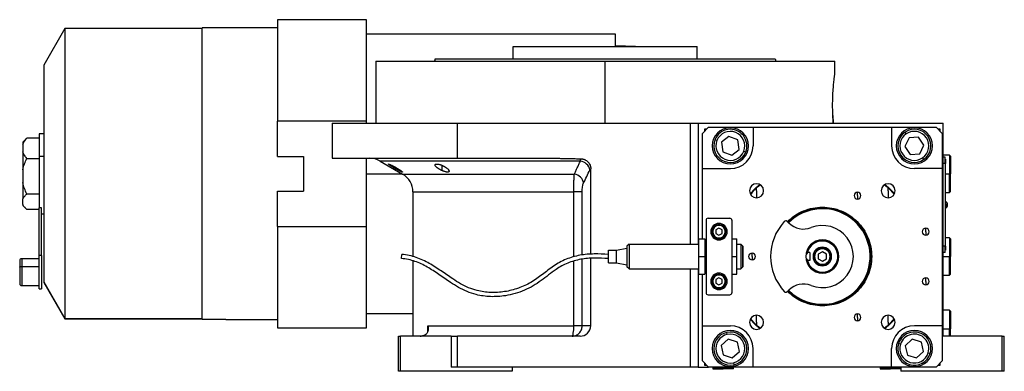
# Model space of a CAD drawing. Units: millimetres. Extents: x 194 to 2463, y 221 to 1669.
# Drawn here: x 194 to 670, y 854 to 1024 of the extents above; entities that cross this region are included whole.
import ezdxf

# ---------------------------------------------------------------- set-up
doc = ezdxf.new("R2010")
doc.units = ezdxf.units.MM

msp = doc.modelspace()

# ---------------------------------------------------------------- linework, layer by layer
at = {"color": 7, "linetype": 'Continuous', "lineweight": 25}
for p, q in [((361.59, 1024.01), (318.59, 1024.01)), ((215.81, 1019.71), (205.59, 1002.01)), ((282.09, 1019.71), (215.81, 1019.71)), ((215.81, 1019.71), (215.81, 879.62)), ((293.59, 1020.01), (282.09, 1020.01)), ((282.09, 879.01), (282.09, 1020.01)), ((318.59, 1020.01), (293.59, 1020.01)), ((482.09, 1017.01), (361.59, 1017.01)), ((482.09, 1011.01), (482.09, 1017.01)), ((432.64, 1005.01), (432.64, 1011.01)), ((432.64, 1011.01), (521.54, 1011.01)), ((482.09, 1011.49), (496.59, 1011.05)), ((496.59, 1011.01), (496.59, 1011.05)), ((521.54, 1005.01), (521.54, 1011.01)), ((394.9, 1005.01), (394.54, 1004.01)), ((559.27, 1005.01), (559.64, 1004.01)), ((205.59, 1002.01), (205.59, 897.24)), ((366.09, 1004.01), (366.09, 974.01)), ((366.09, 1004.01), (477.09, 1004.01)), ((477.09, 974.01), (477.09, 1004.01)), ((477.09, 1004.01), (588.09, 1004.01)), ((588.09, 997.51), (588.09, 1004.01)), ((587.18, 977.64), (587.4, 974.01)), ((361.59, 975.01), (318.59, 975.01)), ((318.59, 957.91), (318.59, 975.01)), ((345.09, 974.01), (345.09, 957.01)), ((345.09, 974.01), (405.65, 974.01)), ((361.59, 974.01), (361.59, 975.01)), ((405.65, 957.01), (405.65, 974.01)), ((405.65, 974.01), (518.09, 974.01)), ((518.09, 974.01), (522.09, 974.01)), ((522.09, 974.01), (535.32, 974.01)), ((522.09, 974.01), (522.09, 915.51)), ((527.09, 972.01), (524.09, 969.01)), ((527.09, 972.01), (548.59, 972.01)), ((535.32, 974.01), (640.59, 974.01)), ((548.59, 972.01), (548.59, 963.01)), ((548.59, 972.01), (615.59, 972.01)), ((615.59, 972.01), (615.59, 963.01)), ((615.59, 972.01), (637.09, 972.01)), ((640.09, 969.01), (637.09, 972.01)), ((640.59, 871.01), (640.59, 974.01)), ((197.41, 966.76), (196.76, 966.11)), ((203.41, 966.76), (197.41, 966.76)), ((205.59, 968.81), (203.41, 968.81)), ((203.41, 968.81), (203.41, 957.82)), ((524.09, 952.01), (524.09, 969.01)), ((526.09, 971.01), (525.09, 971.01)), ((525.09, 971.01), (525.09, 970.01)), ((536.93, 967.59), (533.3, 964.73)), ((541.22, 965.86), (536.93, 967.59)), ((624, 966.84), (621.98, 962.68)), ((622.66, 968.81), (622.1, 969.64)), ((628.6, 967.17), (624, 966.84)), ((631.19, 963.34), (628.6, 967.17)), ((639.09, 971.01), (638.09, 971.01)), ((639.09, 970.01), (639.09, 971.01)), ((640.09, 969.01), (640.09, 952.01)), ((196.73, 966.13), (195.41, 964.81)), ((195.41, 964.81), (195.41, 963.62)), ((195.41, 963.62), (195.41, 960.1)), ((531.09, 965.62), (530.16, 965.99)), ((533.3, 964.73), (533.95, 960.16)), ((541.87, 961.29), (541.22, 965.86)), ((621.98, 962.68), (624.57, 958.86)), ((629.18, 959.19), (631.19, 963.34)), ((195.41, 960.1), (195.41, 956.1)), ((205.59, 957.82), (203.41, 957.82)), ((203.41, 957.82), (203.41, 933.05)), ((318.59, 957.91), (331.09, 957.91)), ((331.09, 957.91), (331.09, 941.12)), ((533.95, 960.16), (538.24, 958.44)), ((538.24, 958.44), (541.87, 961.29)), ((544.08, 960.4), (545.01, 960.03)), ((624.57, 958.86), (629.18, 959.19)), ((630.51, 957.22), (631.07, 956.39)), ((643.59, 958.51), (640.59, 958.51)), ((641.54, 957.51), (640.59, 957.51)), ((641.54, 954.51), (641.54, 957.51)), ((644.09, 958.01), (643.59, 958.51)), ((643.59, 958.51), (643.59, 949.51)), ((644.09, 958.01), (644.09, 949.51)), ((195.41, 956.1), (195.41, 951.43)), ((197.41, 956.96), (203.41, 956.96)), ((345.09, 957.01), (405.65, 957.01)), ((361.59, 924.01), (361.59, 957.01)), ((368.21, 955.67), (379.09, 949.39)), ((405.65, 957.01), (451.64, 957.01)), ((641.54, 954.51), (640.59, 954.51)), ((641.59, 956.51), (641.54, 956.51)), ((641.54, 954.51), (641.54, 914.51)), ((641.59, 954.51), (641.54, 954.51)), ((641.59, 956.51), (641.59, 954.51)), ((641.59, 914.51), (641.59, 954.51)), ((195.41, 951.43), (195.41, 945.25)), ((470.09, 910.58), (470.09, 951.92)), ((524.09, 952.01), (537.59, 952.01)), ((524.09, 918.01), (524.09, 952.01)), ((640.09, 952.01), (626.59, 952.01)), ((640.09, 952.01), (640.09, 876.01)), ((643.59, 940.51), (643.59, 949.51)), ((643.59, 949.51), (644.09, 949.51)), ((644.09, 941.01), (644.09, 949.51)), ((195.41, 945.25), (195.41, 937.33)), ((550.27, 942.73), (551.97, 944.28)), ((612.21, 944.28), (613.91, 942.73)), ((203.41, 939.71), (197.41, 939.71)), ((318.59, 941.12), (331.09, 941.12)), ((318.59, 924.01), (318.59, 941.12)), ((384.09, 940.73), (384.09, 909.51)), ((550.27, 941.33), (550.27, 942.73)), ((550.27, 941.33), (550.27, 937.93)), ((599.09, 938.96), (599.09, 940.61)), ((599.09, 938.96), (599.09, 937.31)), ((613.91, 941.33), (613.91, 942.73)), ((613.91, 941.33), (613.91, 937.93)), ((641.59, 940.51), (643.59, 940.51)), ((643.59, 940.51), (644.09, 941.01)), ((195.41, 934.65), (195.41, 937.33)), ((195.41, 934.65), (195.41, 934.21)), ((195.41, 934.21), (196.73, 932.89)), ((582.09, 933.38), (582.09, 933.01)), ((641.81, 936.11), (641.59, 936.11)), ((641.59, 934.56), (641.81, 934.56)), ((641.81, 934.56), (641.81, 936.11)), ((641.81, 934.56), (641.81, 932.91)), ((203.41, 932.27), (197.41, 932.27)), ((204.41, 933.05), (203.41, 933.05)), ((203.41, 909.95), (203.41, 933.05)), ((204.41, 909.95), (204.41, 933.05)), ((204.41, 930.21), (205.59, 930.21)), ((641.59, 932.91), (641.81, 932.91)), ((318.59, 924.01), (361.59, 924.01)), ((525.84, 927.01), (525.84, 892.01)), ((526.84, 928.01), (537.34, 928.01)), ((532.09, 924.51), (532.09, 925.01)), ((538.34, 927.01), (538.34, 892.01)), ((565.89, 925.71), (565.13, 926.47)), ((532.09, 923.24), (530.59, 922.38)), ((530.59, 922.38), (530.59, 920.65)), ((530.59, 920.65), (532.09, 919.78)), ((533.59, 922.38), (532.09, 923.24)), ((532.09, 919.78), (533.59, 920.65)), ((533.59, 920.65), (533.59, 922.38)), ((632.09, 921.51), (632.09, 923.16)), ((632.09, 921.51), (632.09, 919.86)), ((488.59, 915.51), (487.59, 914.51)), ((488.59, 915.51), (522.24, 915.51)), ((522.24, 918.01), (525.24, 918.01)), ((522.24, 918.01), (522.24, 909.51)), ((525.24, 918.01), (525.24, 909.51)), ((525.24, 915.51), (525.84, 915.51)), ((532.09, 918.51), (532.09, 918.01)), ((538.34, 918.01), (540.74, 918.01)), ((540.74, 909.51), (540.74, 918.01)), ((540.74, 915.51), (542.59, 915.51)), ((543.59, 914.51), (542.59, 915.51)), ((582.09, 917.01), (582.09, 917.51)), ((641.54, 914.51), (640.59, 914.51)), ((641.54, 911.51), (641.54, 914.51)), ((641.59, 914.51), (641.54, 914.51)), ((643.59, 918.51), (641.59, 918.51)), ((641.59, 914.51), (641.59, 912.51)), ((644.09, 918.01), (643.59, 918.51)), ((643.59, 918.51), (643.59, 909.51)), ((644.09, 918.01), (644.09, 909.51)), ((204.41, 909.95), (203.41, 909.95)), ((203.41, 893.95), (203.41, 909.95)), ((204.41, 909.95), (204.41, 893.95)), ((378.52, 908.51), (378.66, 910.51)), ((478.59, 906.51), (478.59, 912.51)), ((478.59, 912.51), (482.59, 912.51)), ((482.59, 912.51), (487.59, 913.51)), ((482.59, 906.51), (482.59, 912.51)), ((522.24, 909.51), (525.24, 909.51)), ((522.24, 909.51), (522.24, 901.01)), ((525.24, 909.51), (525.24, 901.01)), ((538.34, 909.51), (540.74, 909.51)), ((540.74, 901.01), (540.74, 909.51)), ((548.09, 909.51), (548.09, 911.16)), ((548.09, 909.51), (548.09, 907.86)), ((576.09, 911.45), (574.84, 911.45)), ((576.09, 911.45), (576.09, 907.58)), ((582.09, 911.82), (580.09, 910.67)), ((580.09, 910.67), (580.09, 908.36)), ((582.09, 913.26), (582.09, 913.76)), ((584.09, 910.67), (582.09, 911.82)), ((584.09, 908.36), (584.09, 910.67)), ((641.54, 911.51), (640.59, 911.51)), ((641.59, 912.51), (641.54, 912.51)), ((643.59, 900.51), (643.59, 909.51)), ((643.59, 909.51), (644.09, 909.51)), ((644.09, 901.01), (644.09, 909.51)), ((193.91, 907.45), (193.91, 904.32)), ((203.41, 908.45), (194.91, 908.45)), ((194.91, 904.75), (203.41, 904.75)), ((384.09, 907.44), (384.09, 871.01)), ((470.09, 876.01), (470.09, 908.58)), ((478.59, 906.51), (482.59, 906.51)), ((482.59, 906.51), (487.59, 905.51)), ((576.09, 907.58), (574.84, 907.58)), ((580.09, 908.36), (582.09, 907.2)), ((582.09, 907.2), (584.09, 908.36)), ((582.09, 905.76), (582.09, 905.26)), ((193.91, 904.32), (193.91, 896.45)), ((488.59, 903.51), (487.59, 904.51)), ((488.59, 903.51), (522.24, 903.51)), ((522.09, 903.51), (522.09, 856.01)), ((522.24, 901.01), (525.24, 901.01)), ((524.09, 876.01), (524.09, 901.01)), ((525.24, 903.51), (525.84, 903.51)), ((532.09, 900.51), (532.09, 901.01)), ((538.34, 901.01), (540.74, 901.01)), ((540.74, 903.51), (542.59, 903.51)), ((543.59, 904.51), (542.59, 903.51)), ((640.59, 900.51), (643.59, 900.51)), ((643.59, 900.51), (644.09, 901.01)), ((194.91, 895.45), (203.41, 895.45)), ((205.59, 897.24), (215.81, 879.62)), ((205.59, 897.24), (205.59, 897.01)), ((205.59, 897.01), (215.81, 879.31)), ((532.09, 899.24), (530.59, 898.38)), ((530.59, 898.38), (530.59, 896.65)), ((530.59, 896.65), (532.09, 895.78)), ((533.59, 898.38), (532.09, 899.24)), ((532.09, 895.78), (533.59, 896.65)), ((533.59, 896.65), (533.59, 898.38)), ((602.35, 898.42), (602.7, 898.23)), ((632.09, 897.51), (632.09, 899.16)), ((632.09, 897.51), (632.09, 895.86)), ((203.41, 893.95), (204.41, 893.95)), ((526.84, 891.01), (537.34, 891.01)), ((532.09, 894.51), (532.09, 894.01)), ((565.13, 892.56), (565.89, 893.31)), ((582.09, 885.65), (582.09, 886.01)), ((361.59, 882.01), (384.09, 882.01)), ((550.27, 877.69), (550.27, 881.09)), ((599.09, 880.07), (599.09, 881.72)), ((613.91, 877.69), (613.91, 881.09)), ((643.59, 883.51), (640.59, 883.51)), ((644.09, 883.01), (643.59, 883.51)), ((643.59, 883.51), (643.59, 874.51)), ((644.09, 883.01), (644.09, 874.51)), ((215.81, 879.62), (282.09, 879.62)), ((215.81, 879.62), (215.81, 879.31)), ((215.81, 879.31), (282.09, 879.31)), ((293.59, 879.01), (282.09, 879.01)), ((293.59, 879.01), (318.59, 879.01)), ((550.27, 877.69), (550.27, 876.29)), ((551.97, 874.75), (550.27, 876.29)), ((599.09, 880.07), (599.09, 878.42)), ((613.91, 876.29), (612.21, 874.75)), ((613.91, 877.69), (613.91, 876.29)), ((318.59, 875.01), (361.59, 875.01)), ((391.27, 876.01), (461.89, 876.01)), ((465.9, 876.01), (461.89, 876.01)), ((470.09, 876.01), (465.9, 876.01)), ((524.09, 876.01), (537.59, 876.01)), ((524.09, 859.01), (524.09, 876.01)), ((536.13, 871.86), (535.92, 872.84)), ((640.09, 876.01), (626.59, 876.01)), ((640.09, 876.01), (640.09, 859.01)), ((643.59, 871.01), (643.59, 874.51)), ((643.59, 874.51), (644.09, 874.51)), ((644.09, 871.01), (644.09, 874.51)), ((377.09, 854.01), (377.09, 871.01)), ((377.09, 871.01), (378.09, 871.01)), ((378.09, 854.01), (378.09, 871.01)), ((402.65, 871.01), (378.09, 871.01)), ((402.65, 871.01), (402.65, 856.01)), ((402.65, 871.01), (405.65, 871.01)), ((405.65, 856.01), (405.65, 871.01)), ((464.91, 871.01), (405.65, 871.01)), ((536.62, 869.53), (533.19, 866.44)), ((541.02, 868.11), (536.62, 869.53)), ((541.98, 863.59), (541.02, 868.11)), ((619.9, 867.07), (618.94, 867.36)), ((625.55, 869.51), (622.17, 866.37)), ((629.97, 868.16), (625.55, 869.51)), ((631, 863.66), (629.97, 868.16)), ((669.09, 871.01), (640.59, 871.01)), ((669.09, 854.01), (669.09, 871.01)), ((669.09, 871.01), (670.09, 871.01)), ((670.09, 854.01), (670.09, 871.01)), ((533.19, 866.44), (534.16, 861.92)), ((534.16, 861.92), (538.55, 860.5)), ((538.55, 860.5), (541.98, 863.59)), ((548.59, 856.01), (548.59, 865.01)), ((615.59, 856.01), (615.59, 865.01)), ((622.17, 866.37), (623.21, 861.87)), ((627.62, 860.51), (631, 863.66)), ((633.28, 862.96), (634.24, 862.67)), ((524.09, 859.01), (527.09, 856.01)), ((525.09, 858.01), (525.09, 857.01)), ((539.05, 858.17), (539.26, 857.19)), ((623.21, 861.87), (627.62, 860.51)), ((637.09, 856.01), (640.09, 859.01)), ((639.09, 857.01), (639.09, 858.01)), ((378.09, 854.01), (377.09, 854.01)), ((432.09, 854.01), (378.09, 854.01)), ((405.65, 856.01), (402.65, 856.01)), ((518.09, 856.01), (405.65, 856.01)), ((432.09, 856.01), (432.09, 854.01)), ((522.09, 856.01), (518.09, 856.01)), ((522.09, 856.01), (527.09, 856.01)), ((525.09, 857.01), (526.09, 857.01)), ((548.59, 856.01), (527.09, 856.01)), ((529.59, 856.01), (529.09, 855.51)), ((529.09, 855.51), (529.09, 855.21)), ((529.09, 855.51), (534.09, 855.51)), ((529.09, 855.21), (534.09, 855.21)), ((534.09, 855.51), (534.09, 855.21)), ((539.09, 855.51), (534.09, 855.51)), ((539.09, 855.21), (534.09, 855.21)), ((539.09, 855.51), (538.59, 856.01)), ((539.09, 855.21), (539.09, 855.51)), ((615.59, 856.01), (548.59, 856.01)), ((610.59, 856.01), (610.09, 855.51)), ((610.09, 855.51), (610.09, 855.21)), ((610.09, 855.51), (615.09, 855.51)), ((610.09, 855.21), (615.09, 855.21)), ((615.09, 855.51), (615.09, 855.21)), ((620.09, 855.51), (615.09, 855.51)), ((620.09, 855.21), (615.09, 855.21)), ((637.09, 856.01), (615.59, 856.01)), ((620.09, 855.51), (619.59, 856.01)), ((620.09, 856.01), (620.09, 854.01)), ((669.09, 854.01), (620.09, 854.01)), ((638.09, 857.01), (639.09, 857.01)), ((670.09, 854.01), (669.09, 854.01))]:
    msp.add_line(p, q, dxfattribs=at)
at = {"color": 8, "linetype": 'Continuous', "lineweight": 25}
for p, q in [((518.09, 974.01), (518.09, 915.51)), ((375.65, 951.97), (375.65, 952.65)), ((398.18, 951.04), (398.18, 953.56)), ((361.59, 949.51), (378.88, 949.51)), ((379.09, 949.39), (462.16, 949.39)), ((641.59, 949.51), (643.59, 949.51)), ((384.09, 940.73), (461.89, 940.73)), ((461.89, 909.43), (461.89, 940.73)), ((465.9, 910.21), (465.9, 940.73)), ((640.59, 909.51), (643.59, 909.51)), ((194.91, 908.45), (194.91, 904.75)), ((194.91, 904.75), (194.91, 895.45)), ((461.89, 876.01), (461.89, 907.37)), ((465.9, 876.01), (465.9, 908.21)), ((518.09, 903.51), (518.09, 856.01)), ((391.27, 873.26), (391.27, 876.01)), ((640.59, 874.51), (643.59, 874.51)), ((534.09, 856.01), (534.09, 855.51)), ((615.09, 856.01), (615.09, 855.51))]:
    msp.add_line(p, q, dxfattribs=at)
at = {"color": 8, "linetype": 'Continuous', "lineweight": 25, "flags": 128}
msp.add_lwpolyline([(465.11, 955.67), (458.93, 955.67), (452.82, 955.67), (446.78, 955.67), (440.84, 955.67), (435.03, 955.67), (429.35, 955.67), (423.82, 955.67), (418.47, 955.67), (413.32, 955.67), (408.37, 955.67), (403.65, 955.67), (399.17, 955.67), (394.94, 955.67), (390.99, 955.67), (387.31, 955.67), (383.93, 955.67), (380.86, 955.67), (378.1, 955.67), (375.67, 955.67), (373.57, 955.67), (371.8, 955.67), (370.39, 955.67), (369.32, 955.67), (368.61, 955.67), (368.25, 955.67), (368.21, 955.67)], dxfattribs=at)
at = {"color": 7, "linetype": 'Continuous', "lineweight": 25, "flags": 128}
for points in [[(551.83, 944.49), (549.38, 942.22), (547.11, 939.77)], [(617.07, 939.77), (614.79, 942.22), (612.34, 944.49)], [(193.91, 904.32), (193.93, 904.4), (193.99, 904.48), (194.08, 904.56), (194.21, 904.62), (194.36, 904.67), (194.53, 904.71), (194.72, 904.74), (194.91, 904.75)], [(547.11, 879.26), (549.38, 876.81), (551.83, 874.53)], [(612.34, 874.53), (614.79, 876.81), (617.07, 879.26)], [(461.07, 871.01), (461.23, 871.11), (461.39, 871.39), (461.53, 871.86), (461.65, 872.48), (461.75, 873.23), (461.83, 874.1), (461.88, 875.04), (461.89, 876.01)]]:
    msp.add_lwpolyline(points, dxfattribs=at)
at = {"color": 7, "linetype": 'Continuous', "lineweight": 25}
for centre, radius, start, end in [((537.59, 963.01), 8.75, 90, 270), ((537.59, 963.01), 8.75, 270, 90), ((626.59, 963.01), 8.75, 90, 270), ((626.59, 963.01), 8.75, 270, 90), ((537.59, 963.01), 8, 338.1235, 158.1235), ((537.59, 963.01), 7, 338.1235, 158.1234), ((626.59, 963.01), 8, 124.1071, 304.1071), ((626.59, 963.01), 7, 124.1071, 304.1071), ((626.59, 963.01), 8, 304.1071, 124.1071), ((626.59, 963.01), 7, 304.1071, 124.1071), ((537.59, 963.01), 8, 158.1235, 338.1235), ((537.59, 963.01), 7, 158.1235, 338.1234), ((537.59, 963.01), 11, 270, 360), ((626.59, 963.01), 11, 180, 270), ((363.21, 947.01), 10, 60, 90), ((464.35, 950.32), 5.41, 10.9131, 81.9775), ((374.09, 940.73), 10, 360, 60), ((550.27, 941.33), 3.4, 90, 270), ((550.27, 941.33), 3.4, 270, 90), ((613.91, 941.33), 3.4, 90, 270), ((613.91, 941.33), 3.4, 270, 90), ((599.09, 938.96), 1.65, 90, 270), ((599.09, 938.96), 1.65, 270, 90), ((640.79, 934.51), 1.9, 0, 57.3631), ((641.96, 928.94), 5.62, 82.54, 91.4853), ((640.79, 934.51), 1.9, 302.6369, 0), ((582.09, 909.51), 23.1, 331.3005, 135), ((526.84, 927.01), 1, 90, 180), ((532.09, 921.51), 4, 90, 270), ((532.09, 921.51), 3.5, 90, 270), ((532.09, 921.51), 3, 90.0001, 269.9999), ((532.09, 921.51), 4, 270, 90), ((532.09, 921.51), 3.5, 270, 90), ((532.09, 921.51), 3, 270.0001, 89.9999), ((537.34, 927.01), 1, 0, 90), ((582.09, 909.51), 25, 137.388, 222.612), ((564.42, 925.76), 1, 45, 137.388), ((572.96, 932.79), 10, 225, 291.4218), ((582.09, 909.51), 15, 248.5782, 111.4218), ((632.09, 921.51), 1.65, 90, 270), ((632.09, 921.51), 1.65, 270, 90), ((582.09, 909.51), 8, 90, 180), ((582.09, 909.51), 7.5, 90, 165.0368), ((582.09, 909.51), 7.5, 194.9632, 90), ((582.09, 909.51), 8, 270, 90), ((548.09, 909.51), 1.65, 90, 270), ((548.09, 909.51), 1.65, 270, 90), ((582.09, 909.51), 8, 180, 270), ((582.09, 909.51), 4.5, 0, 180), ((582.09, 909.51), 4.5, 180, 0), ((194.91, 907.45), 1, 90, 180), ((532.09, 897.51), 4, 90, 270), ((532.09, 897.51), 3.5, 90, 270), ((532.09, 897.51), 3, 90.0001, 269.9999), ((532.09, 897.51), 4, 270, 90), ((532.09, 897.51), 3.5, 270, 90), ((532.09, 897.51), 3, 270.0001, 89.9999), ((194.91, 896.45), 1, 180, 270), ((582.09, 909.51), 23.1, 225, 331.3005), ((572.96, 886.24), 10, 68.5782, 135), ((632.09, 897.51), 1.65, 90, 270), ((632.09, 897.51), 1.65, 270, 90), ((526.84, 892.01), 1, 180, 270), ((537.34, 892.01), 1, 270, 0), ((564.42, 893.26), 1, 222.612, 315), ((550.27, 877.69), 3.4, 90, 270), ((550.27, 877.69), 3.4, 270, 90), ((599.09, 880.07), 1.65, 90, 270), ((599.09, 880.07), 1.65, 270, 90), ((613.91, 877.69), 3.4, 90, 270), ((613.91, 877.69), 3.4, 270, 90), ((537.59, 865.01), 8.75, 90, 270), ((537.59, 865.01), 8, 102.0561, 282.0561), ((537.59, 865.01), 7, 102.0561, 282.056), ((537.59, 865.01), 8, 282.0561, 102.0561), ((537.59, 865.01), 7, 282.0561, 102.056), ((537.59, 865.01), 11, 360, 90), ((537.59, 865.01), 8.75, 270, 90), ((626.59, 865.01), 11, 90, 180), ((626.59, 865.01), 8.75, 90, 270), ((626.59, 865.01), 8, 342.9442, 162.9442), ((626.59, 865.01), 7, 342.9442, 162.9442), ((626.59, 865.01), 8.75, 270, 90), ((387.62, 877.02), 6, 270, 278.4469), ((626.59, 865.01), 8, 162.9442, 342.9442), ((626.59, 865.01), 7, 162.9442, 342.9442)]:
    msp.add_arc(centre, radius, start, end, dxfattribs=at)
msp.add_ellipse((464.91, 876.01), major_axis=(-5.18, 0), ratio=0.965926, start_param=1.570796, end_param=3.141593, dxfattribs=at)
for points in [[(318.59, 1024.01), (318.59, 1023.94), (318.59, 1023.79), (318.59, 1022.59), (318.59, 1020.69), (318.59, 1018.04), (318.59, 1014.68), (318.59, 1010.65), (318.59, 1005.99), (318.59, 1000.74), (318.59, 994.96), (318.59, 988.7), (318.59, 982.06), (318.59, 977.36), (318.59, 975.01)], [(361.59, 975.01), (361.59, 977.36), (361.59, 982.06), (361.59, 988.7), (361.59, 994.96), (361.59, 1000.74), (361.59, 1005.99), (361.59, 1010.65), (361.59, 1014.68), (361.59, 1018.04), (361.59, 1020.69), (361.59, 1022.59), (361.59, 1023.79), (361.59, 1023.94), (361.59, 1024.01)], [(394.9, 1005.01), (394.98, 1005.01), (395.13, 1005.01), (396.36, 1005.01), (398.31, 1005.01), (401.04, 1005.01), (404.49, 1005.01), (408.64, 1005.01), (413.45, 1005.01), (418.88, 1005.01), (424.87, 1005.01), (431.35, 1005.01), (438.28, 1005.01), (445.59, 1005.01), (453.19, 1005.01), (461.03, 1005.01), (469.02, 1005.01), (477.09, 1005.01), (485.16, 1005.01), (493.15, 1005.01), (500.98, 1005.01), (508.59, 1005.01), (515.89, 1005.01), (522.82, 1005.01), (529.31, 1005.01), (535.3, 1005.01), (540.72, 1005.01), (545.53, 1005.01), (549.69, 1005.01), (553.14, 1005.01), (555.86, 1005.01), (557.81, 1005.01), (559.04, 1005.01), (559.2, 1005.01), (559.27, 1005.01)], [(466.61, 945.06), (467.63, 947.14), (468.65, 949.24), (469.66, 951.34)], [(469.66, 951.34), (469.79, 951.62), (469.94, 951.81), (470.09, 951.92)], [(565.21, 926.39), (566.38, 927.43), (568.71, 929.51), (572.9, 931.68), (577.4, 933.11), (580.52, 933.29), (582.09, 933.38)], [(582.09, 933.38), (583.65, 933.29), (586.77, 933.11), (591.28, 931.69), (595.43, 929.49), (599.07, 926.5), (602.06, 922.86), (604.28, 918.7), (605.64, 914.2), (606.11, 909.51), (605.64, 904.83), (604.28, 900.32), (602.06, 896.17), (599.07, 892.53), (595.43, 889.54), (591.28, 887.33), (586.77, 885.92), (583.65, 885.74), (582.09, 885.65)], [(565.47, 926.13), (566.62, 927.16), (568.92, 929.21), (573.04, 931.35), (577.47, 932.75), (580.55, 932.93), (582.09, 933.01)], [(582.09, 933.01), (583.63, 932.93), (586.7, 932.75), (591.14, 931.35), (595.23, 929.18), (598.81, 926.24), (601.75, 922.65), (603.94, 918.56), (605.28, 914.13), (605.74, 909.51), (605.28, 904.9), (603.94, 900.46), (601.75, 896.37), (598.81, 892.79), (595.23, 889.84), (591.14, 887.67), (586.7, 886.28), (583.63, 886.1), (582.09, 886.01)], [(318.59, 924.01), (318.59, 921.66), (318.59, 916.96), (318.59, 910.32), (318.59, 904.07), (318.59, 898.29), (318.59, 893.04), (318.59, 888.37), (318.59, 884.34), (318.59, 880.98), (318.59, 878.33), (318.59, 876.43), (318.59, 875.24), (318.59, 875.09), (318.59, 875.01)], [(361.59, 875.01), (361.59, 875.09), (361.59, 875.24), (361.59, 876.43), (361.59, 878.33), (361.59, 880.98), (361.59, 884.34), (361.59, 888.37), (361.59, 893.04), (361.59, 898.29), (361.59, 904.07), (361.59, 910.32), (361.59, 916.96), (361.59, 921.66), (361.59, 924.01)], [(487.59, 914.51), (487.59, 914.44), (487.59, 914.29), (487.59, 913.13), (487.59, 911.48), (487.59, 909.51), (487.59, 907.55), (487.59, 905.89), (487.59, 904.74), (487.59, 904.59), (487.59, 904.51)], [(487.59, 914.51), (487.59, 914.44), (487.59, 914.29), (487.59, 913.13), (487.59, 911.48), (487.59, 909.51), (487.59, 907.55), (487.59, 905.89), (487.59, 904.74), (487.59, 904.59), (487.59, 904.51)], [(488.59, 915.51), (488.59, 915.42), (488.59, 915.24), (488.59, 913.85), (488.59, 911.87), (488.59, 909.51), (488.59, 907.15), (488.59, 905.17), (488.59, 903.78), (488.59, 903.6), (488.59, 903.51)], [(542.59, 915.51), (542.59, 915.42), (542.59, 915.24), (542.59, 913.85), (542.59, 911.87), (542.59, 909.51), (542.59, 907.15), (542.59, 905.17), (542.59, 903.78), (542.59, 903.6), (542.59, 903.51)], [(543.59, 914.51), (543.59, 914.44), (543.59, 914.29), (543.59, 913.13), (543.59, 911.48), (543.59, 909.51), (543.59, 907.55), (543.59, 905.89), (543.59, 904.74), (543.59, 904.59), (543.59, 904.51)], [(543.59, 904.51), (543.59, 904.59), (543.59, 904.74), (543.59, 905.89), (543.59, 907.55), (543.59, 909.51), (543.59, 911.48), (543.59, 913.13), (543.59, 914.29), (543.59, 914.44), (543.59, 914.51)], [(582.09, 913.76), (581.53, 913.7), (580.42, 913.57), (579, 912.59), (578.06, 911.18), (577.73, 909.51), (578.06, 907.84), (579, 906.44), (580.42, 905.45), (581.53, 905.33), (582.09, 905.26)], [(582.09, 913.26), (581.6, 913.21), (580.62, 913.09), (579.37, 912.23), (578.53, 910.99), (578.24, 909.51), (578.53, 908.04), (579.37, 906.8), (580.62, 905.93), (581.6, 905.82), (582.09, 905.76)], [(582.09, 905.26), (582.64, 905.33), (583.76, 905.45), (585.17, 906.44), (586.12, 907.84), (586.45, 909.51), (586.12, 911.18), (585.17, 912.59), (583.76, 913.57), (582.64, 913.7), (582.09, 913.76)], [(582.09, 905.76), (582.58, 905.82), (583.56, 905.93), (584.81, 906.8), (585.64, 908.04), (585.94, 909.51), (585.64, 910.99), (584.81, 912.23), (583.56, 913.09), (582.58, 913.21), (582.09, 913.26)], [(582.09, 885.65), (580.52, 885.74), (577.4, 885.91), (572.9, 887.34), (568.71, 889.51), (566.38, 891.6), (565.21, 892.64)], [(582.09, 886.01), (580.55, 886.1), (577.47, 886.27), (573.04, 887.68), (568.92, 889.82), (566.62, 891.87), (565.47, 892.9)]]:
    msp.add_open_spline(points, degree=3, dxfattribs=at)
for points, knots in [([(587.4, 974.01), (587.32, 975.19), (587.15, 977.55), (587.05, 981.62), (587.09, 985.72), (587.28, 989.59), (587.55, 992.93), (587.83, 995.5), (588.04, 997.19), (588.07, 997.41), (588.09, 997.51)], [0, 0, 0, 0, 0.124937, 0.250014, 0.374993, 0.499995, 0.624999, 0.750003, 0.875004, 1, 1, 1, 1]), ([(195.41, 963.62), (195.65, 964.16), (196.14, 965.24), (196.99, 966.25), (197.41, 966.76)], [0, 0, 0, 0, 0.499887, 1, 1, 1, 1]), ([(197.41, 956.96), (196.99, 957.47), (196.14, 958.48), (195.65, 959.56), (195.41, 960.1)], [0, 0, 0, 0, 0.500113, 1, 1, 1, 1]), ([(195.41, 951.43), (195.65, 952.39), (196.14, 954.29), (196.99, 956.07), (197.41, 956.96)], [0, 0, 0, 0, 0.499887, 1, 1, 1, 1]), ([(375.65, 951.97), (375.59, 952), (375.47, 952.07), (375.29, 952.18), (375.12, 952.28), (374.94, 952.38), (374.77, 952.48), (374.6, 952.58), (374.29, 952.77), (373.86, 953.03), (373.34, 953.36), (372.9, 953.66), (372.55, 953.91), (372.32, 954.1), (372.23, 954.22), (372.28, 954.26), (372.49, 954.21), (372.83, 954.08), (373.28, 953.88), (373.82, 953.63), (374.31, 953.38), (374.72, 953.17), (375.02, 953), (375.34, 952.83), (375.55, 952.71), (375.65, 952.65)], [0, 0, 0, 0, 0.018121, 0.036097, 0.053962, 0.071752, 0.089504, 0.107255, 0.125044, 0.188097, 0.250121, 0.313323, 0.375101, 0.438251, 0.500077, 0.562524, 0.625015, 0.686819, 0.749933, 0.811415, 0.874988, 0.906155, 0.937227, 0.968434, 1, 1, 1, 1]), ([(375.65, 952.65), (375.71, 952.62), (375.84, 952.55), (376.02, 952.44), (376.19, 952.34), (376.37, 952.24), (376.54, 952.14), (376.71, 952.03), (377.02, 951.85), (377.45, 951.58), (377.96, 951.24), (378.4, 950.94), (378.75, 950.67), (378.98, 950.47), (379.08, 950.34), (379.02, 950.3), (378.81, 950.35), (378.47, 950.49), (378.02, 950.7), (377.48, 950.97), (377, 951.22), (376.59, 951.44), (376.28, 951.61), (375.97, 951.79), (375.76, 951.91), (375.65, 951.97)], [0, 0, 0, 0, 0.018316, 0.036421, 0.05435, 0.072139, 0.089825, 0.107446, 0.125037, 0.188297, 0.250116, 0.313498, 0.375097, 0.438353, 0.500077, 0.562519, 0.625015, 0.686709, 0.749934, 0.811264, 0.874987, 0.90593, 0.93693, 0.968212, 1, 1, 1, 1]), ([(398.18, 951.04), (398.12, 951.07), (397.98, 951.13), (397.78, 951.23), (397.59, 951.33), (397.4, 951.43), (397.21, 951.53), (397.03, 951.63), (396.85, 951.74), (396.68, 951.84), (396.51, 951.95), (396.34, 952.06), (396.19, 952.17), (396.03, 952.29), (395.77, 952.48), (395.45, 952.76), (395.12, 953.1), (394.88, 953.42), (394.77, 953.71), (394.79, 953.95), (394.95, 954.13), (395.25, 954.23), (395.69, 954.25), (396.23, 954.19), (396.75, 954.07), (397.19, 953.94), (397.52, 953.83), (397.85, 953.7), (398.07, 953.61), (398.18, 953.56)], [0, 0, 0, 0, 0.0195338, 0.0388427, 0.0579723, 0.0769699, 0.0958842, 0.1147651, 0.133663, 0.1526286, 0.1717128, 0.1909658, 0.2104372, 0.2301751, 0.2502267, 0.3128236, 0.3751465, 0.438291, 0.5001333, 0.563376, 0.6250864, 0.6878119, 0.7499984, 0.811803, 0.8750099, 0.9060806, 0.9370502, 0.9682488, 1, 1, 1, 1]), ([(398.18, 953.56), (398.25, 953.53), (398.39, 953.47), (398.6, 953.37), (398.8, 953.27), (398.99, 953.17), (399.18, 953.07), (399.36, 952.97), (399.54, 952.87), (399.71, 952.76), (399.88, 952.66), (400.04, 952.55), (400.2, 952.44), (400.35, 952.32), (400.61, 952.13), (400.93, 951.85), (401.26, 951.5), (401.49, 951.17), (401.6, 950.87), (401.58, 950.62), (401.42, 950.44), (401.12, 950.32), (400.68, 950.3), (400.13, 950.37), (399.61, 950.5), (399.18, 950.64), (398.85, 950.76), (398.52, 950.89), (398.3, 950.99), (398.18, 951.04)], [0, 0, 0, 0, 0.019872, 0.039455, 0.058798, 0.07795, 0.096963, 0.115889, 0.134779, 0.153686, 0.17266, 0.191754, 0.211014, 0.23049, 0.250225, 0.313081, 0.37514, 0.438487, 0.500128, 0.563503, 0.625084, 0.687855, 0.749997, 0.811725, 0.875005, 0.906033, 0.936974, 0.968181, 1, 1, 1, 1]), ([(451.64, 957.01), (452.27, 957.01), (453.55, 957), (455.48, 956.98), (457.46, 956.95), (459.52, 956.9), (461.57, 956.85), (463.53, 956.8), (464.76, 956.77), (465.33, 956.75)], [0, 0, 0, 0, 0.138298, 0.279633, 0.424008, 0.571428, 0.730989, 0.873847, 1, 1, 1, 1]), ([(462.16, 949.39), (462.4, 949.89), (462.88, 950.91), (463.6, 952.45), (464.35, 954.05), (464.85, 955.13), (465.11, 955.67)], [0, 0, 0, 0, 0.240445, 0.487258, 0.740442, 1, 1, 1, 1]), ([(465.11, 955.67), (465.11, 955.72), (465.13, 955.83), (465.15, 955.98), (465.18, 956.13), (465.2, 956.27), (465.23, 956.41), (465.26, 956.53), (465.3, 956.65), (465.32, 956.72), (465.33, 956.75)], [0, 0, 0, 0, 0.104767, 0.21531, 0.33163, 0.453732, 0.581617, 0.715288, 0.854748, 1, 1, 1, 1]), ([(465.33, 956.75), (465.41, 956.75), (465.57, 956.74), (465.8, 956.72), (466.04, 956.69), (466.27, 956.64), (466.49, 956.59), (466.72, 956.52), (466.94, 956.45), (467.37, 956.27), (468, 955.94), (468.72, 955.33), (469.32, 954.6), (469.67, 953.93), (469.86, 953.4), (469.96, 953.04), (470.03, 952.67), (470.08, 952.3), (470.08, 952.05), (470.09, 951.92)], [0, 0, 0, 0, 0.031763, 0.063242, 0.094505, 0.125621, 0.15666, 0.187692, 0.218787, 0.250015, 0.375244, 0.500014, 0.624973, 0.750014, 0.799911, 0.849557, 0.899254, 0.949303, 1, 1, 1, 1]), ([(461.89, 940.73), (461.89, 940.84), (461.89, 941.05), (461.89, 941.37), (461.89, 941.7), (461.9, 942.02), (461.9, 942.34), (461.9, 942.66), (461.91, 942.98), (461.91, 943.3), (461.91, 943.61), (461.92, 943.93), (461.92, 944.24), (461.93, 944.55), (461.94, 944.86), (461.94, 945.16), (461.95, 945.46), (461.97, 946.03), (462, 946.85), (462.03, 947.62), (462.07, 948.15), (462.09, 948.48), (462.11, 948.8), (462.14, 949.11), (462.15, 949.3), (462.16, 949.39)], [0, 0, 0, 0, 0.030395, 0.060898, 0.09151, 0.122234, 0.15307, 0.184019, 0.215085, 0.246266, 0.277567, 0.308986, 0.340527, 0.37219, 0.403977, 0.43589, 0.467929, 0.500097, 0.622101, 0.750087, 0.795996, 0.843939, 0.893918, 0.945937, 1, 1, 1, 1]), ([(466.61, 945.06), (466.47, 946.08), (465.96, 947.07), (464.33, 948.64), (463.28, 949.19), (462.16, 949.39)], [0, 0, 0, 0, 0.5, 0.5, 1, 1, 1, 1]), ([(197.41, 939.71), (196.99, 940.6), (196.14, 942.38), (195.65, 944.29), (195.41, 945.25)], [0, 0, 0, 0, 0.500113, 1, 1, 1, 1]), ([(465.9, 940.73), (465.91, 941.19), (465.92, 941.63), (465.99, 942.49), (466.04, 942.9), (466.17, 943.65), (466.24, 944), (466.41, 944.59), (466.51, 944.85), (466.61, 945.06)], [0, 0, 0, 0, 0.25, 0.25, 0.5, 0.5, 0.75, 0.75, 1, 1, 1, 1]), ([(547.41, 939.59), (548.1, 940.43), (549.48, 942.11), (551.16, 943.49), (552, 944.18)], [0, 0, 0, 0, 0.500961, 1, 1, 1, 1]), ([(612.17, 944.18), (613.01, 943.49), (614.69, 942.12), (616.07, 940.44), (616.75, 939.6)], [0, 0, 0, 0, 0.500323, 1, 1, 1, 1]), ([(195.41, 937.33), (195.65, 937.74), (196.14, 938.56), (196.99, 939.33), (197.41, 939.71)], [0, 0, 0, 0, 0.499887, 1, 1, 1, 1]), ([(465.9, 940.73), (465.78, 940.73), (465.59, 940.73), (465.09, 940.73), (464.79, 940.73), (464.08, 940.73), (463.68, 940.73), (462.82, 940.73), (462.36, 940.73), (461.89, 940.73)], [0, 0, 0, 0, 0.25, 0.25, 0.5, 0.5, 0.75, 0.75, 1, 1, 1, 1]), ([(547.32, 939.63), (547.76, 940.13), (548.43, 940.88), (549.32, 941.8), (549.87, 942.35), (550.13, 942.6), (550.27, 942.73)], [0, 0, 0, 0, 0.500233, 0.749547, 0.869891, 1, 1, 1, 1]), ([(613.91, 942.73), (614.04, 942.6), (614.3, 942.35), (614.86, 941.8), (615.75, 940.88), (616.41, 940.13), (616.85, 939.63)], [0, 0, 0, 0, 0.130022, 0.250455, 0.499766, 1, 1, 1, 1]), ([(197.41, 932.27), (196.99, 932.65), (196.14, 933.42), (195.65, 934.24), (195.41, 934.65)], [0, 0, 0, 0, 0.500113, 1, 1, 1, 1]), ([(478.59, 910.51), (476.33, 910.64), (471.74, 910.89), (465.97, 910.43), (461.41, 909.38), (458.1, 908.24), (454.98, 906.73), (451.14, 904.27), (446.73, 900.78), (441.29, 896.79), (435.1, 893.98), (428.49, 892.33), (422.81, 891.97), (418.35, 892.35), (414.76, 893.04), (410.96, 894.32), (407.06, 896.31), (402.67, 899.07), (397.76, 902.55), (393.01, 905.69), (388.94, 907.81), (385.71, 909.13), (382.27, 910.12), (379.88, 910.38), (378.66, 910.51)], [0, 0, 0, 0, 0.062193, 0.126465, 0.1587, 0.190758, 0.222563, 0.253972, 0.316124, 0.377419, 0.439239, 0.501894, 0.564137, 0.594806, 0.625023, 0.664712, 0.704637, 0.745333, 0.807587, 0.870359, 0.901878, 0.93371, 0.966219, 1, 1, 1, 1]), ([(574.84, 911.45), (574.64, 911.17), (574.34, 910.75), (574.12, 910.06), (574.1, 909.69), (574.09, 909.51)], [0, 0, 0, 0, 0.501648, 0.752955, 1, 1, 1, 1]), ([(574.09, 909.51), (574.1, 909.34), (574.12, 909), (574.32, 908.3), (574.63, 907.87), (574.84, 907.58)], [0, 0, 0, 0, 0.230248, 0.469537, 1, 1, 1, 1]), ([(478.59, 908.51), (476.36, 908.64), (471.91, 908.88), (466.34, 908.46), (462.03, 907.47), (458.93, 906.42), (455.99, 905), (452.93, 903.05), (449.69, 900.59), (446.11, 897.81), (442.26, 895.19), (438.02, 893.08), (433.5, 891.49), (429.2, 890.55), (425.22, 890.11), (421.64, 890.06), (418.1, 890.36), (414.27, 891.09), (410.23, 892.45), (406.12, 894.54), (401.61, 897.37), (396.7, 900.86), (392.02, 903.94), (388.12, 905.99), (385.08, 907.23), (381.88, 908.15), (379.65, 908.39), (378.52, 908.51)], [0, 0, 0, 0, 0.061418, 0.12239, 0.152775, 0.182781, 0.212346, 0.242048, 0.282567, 0.324159, 0.366749, 0.410193, 0.454059, 0.498094, 0.531061, 0.563844, 0.596361, 0.628585, 0.671037, 0.713044, 0.754959, 0.817471, 0.878655, 0.908681, 0.938557, 0.968757, 1, 1, 1, 1]), ([(550.27, 876.29), (550.13, 876.42), (549.87, 876.67), (549.32, 877.23), (548.43, 878.14), (547.76, 878.89), (547.32, 879.39)], [0, 0, 0, 0, 0.130022, 0.250455, 0.499766, 1, 1, 1, 1]), ([(552, 874.84), (551.16, 875.53), (549.49, 876.91), (548.11, 878.59), (547.42, 879.43)], [0, 0, 0, 0, 0.5003227, 1, 1, 1, 1]), ([(616.76, 879.43), (616.07, 878.59), (614.69, 876.91), (613.01, 875.53), (612.17, 874.85)], [0, 0, 0, 0, 0.500961, 1, 1, 1, 1]), ([(616.85, 879.39), (616.41, 878.89), (615.75, 878.14), (614.86, 877.23), (614.3, 876.67), (614.04, 876.42), (613.91, 876.29)], [0, 0, 0, 0, 0.500233, 0.749547, 0.869891, 1, 1, 1, 1]), ([(391.27, 876.01), (391.29, 875.93), (391.34, 875.78), (391.39, 875.55), (391.43, 875.33), (391.46, 875.12), (391.48, 874.92), (391.5, 874.74), (391.5, 874.56), (391.5, 874.39), (391.5, 874.24), (391.49, 874.09), (391.46, 873.82), (391.39, 873.45), (391.19, 872.88), (390.85, 872.29), (390.38, 871.84), (389.99, 871.58), (389.72, 871.44), (389.44, 871.31), (389.14, 871.21), (388.83, 871.13), (388.61, 871.1), (388.5, 871.08)], [0, 0, 0, 0, 0.037975, 0.07441, 0.109307, 0.142668, 0.174494, 0.204785, 0.233544, 0.260772, 0.286468, 0.310635, 0.333275, 0.42051, 0.499901, 0.632684, 0.74957, 0.792616, 0.834657, 0.876041, 0.917135, 0.958326, 1, 1, 1, 1]), ([(461.07, 871.01), (461.71, 871.01), (462.34, 871.14), (463.51, 871.64), (464.04, 872.01), (464.94, 872.94), (465.29, 873.49), (465.78, 874.7), (465.9, 875.36), (465.9, 876.01)], [0, 0, 0, 0, 0.25, 0.25, 0.5, 0.5, 0.75, 0.75, 1, 1, 1, 1])]:
    msp.add_open_spline(points, degree=3, knots=knots, dxfattribs=at)

doc.saveas('drawing.dxf')
